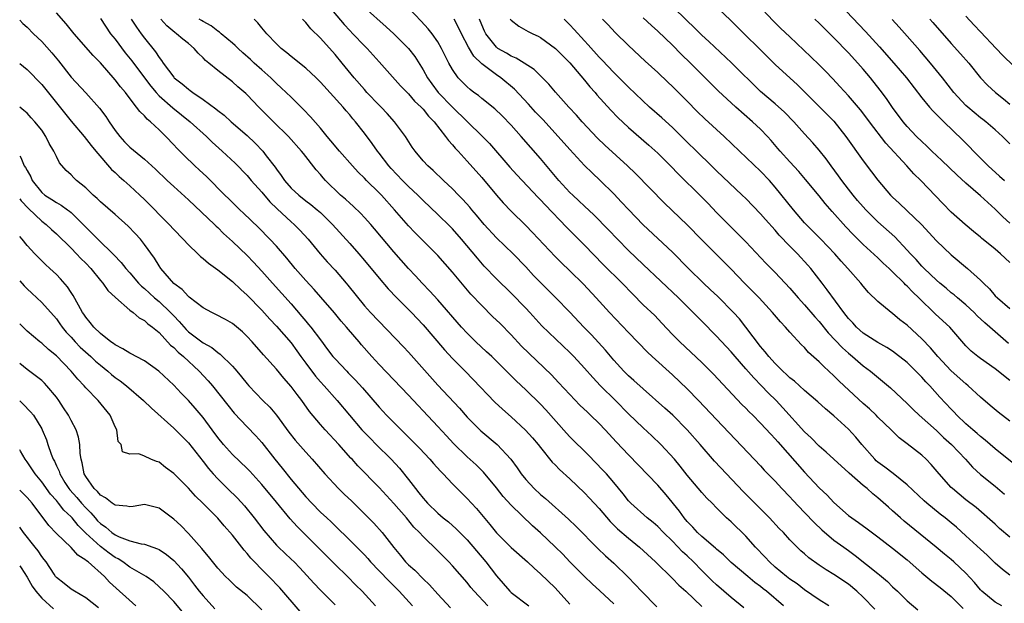
# Model space of a CAD drawing. Units: inches. Extents: x 2586000 to 2589000, y 1542000 to 1545000.
# Drawn here: x 2586000 to 2586134, y 1542217 to 1542297 of the extents above; entities that cross this region are included whole.
import ezdxf

# ---------------------------------------------------------------- set-up
doc = ezdxf.new("R2010")
doc.units = ezdxf.units.IN
doc.header["$MEASUREMENT"] = 0
doc.layers.add('LD25861542_2ft', color=72, linetype='Continuous')

msp = doc.modelspace()

# ---------------------------------------------------------------- linework, layer by layer
at = {"layer": 'LD25861542_2ft'}
for points, elevation in [([(2586041, 1542300.14), (2586044.25, 1542296.25), (2586045, 1542295.44), (2586045.44, 1542295), (2586047, 1542293.37), (2586047.37, 1542293), (2586049, 1542291.16), (2586051.92, 1542287.92), (2586053, 1542286.8), (2586053.83, 1542285.83), (2586054.73, 1542285), (2586055, 1542284.71), (2586055.75, 1542283.75), (2586056.5, 1542283), (2586058.07, 1542281), (2586058.45, 1542280.45), (2586059, 1542279.88), (2586059.39, 1542279.39), (2586059.78, 1542279), (2586061, 1542277.65), (2586063, 1542275.4), (2586065, 1542273.01), (2586065.94, 1542271.94), (2586067, 1542270.81), (2586069, 1542268.84), (2586069.91, 1542267.91), (2586073, 1542264.63), (2586073.81, 1542263.81), (2586075, 1542262.7), (2586076.86, 1542260.86), (2586078.6, 1542259), (2586080.42, 1542257), (2586083, 1542254.28), (2586085.6, 1542251.6), (2586086.23, 1542251), (2586089, 1542248.5), (2586091, 1542246.62), (2586092.57, 1542245), (2586095, 1542242.41), (2586101, 1542236.1), (2586101.52, 1542235.52), (2586103, 1542234), (2586103.93, 1542233), (2586105, 1542231.89), (2586105.42, 1542231.42), (2586107, 1542229.76), (2586108.35, 1542228.35), (2586109.36, 1542227.36), (2586111, 1542225.98), (2586112.35, 1542225), (2586113, 1542224.55), (2586113.9, 1542223.9), (2586117, 1542221.41), (2586117.24, 1542221.24), (2586118.32, 1542220.32), (2586119, 1542219.63), (2586119.67, 1542219), (2586121, 1542217.68), (2586122.46, 1542216.46)], 8312), ([(2586093.81, 1542299.81), (2586096.88, 1542296.88), (2586098.77, 1542295), (2586100.91, 1542292.91), (2586103, 1542290.83), (2586106.03, 1542288.03), (2586109.05, 1542285.05), (2586111, 1542283.07), (2586112.65, 1542281), (2586115, 1542277.69), (2586116.16, 1542276.16), (2586117, 1542275.03), (2586118.71, 1542273), (2586119, 1542272.71), (2586119.9, 1542271.9), (2586121, 1542270.85), (2586122.94, 1542269), (2586125, 1542266.77), (2586127, 1542264.87), (2586129.24, 1542263), (2586131, 1542261.43), (2586131.41, 1542261), (2586132.22, 1542260.22), (2586133, 1542259.29), (2586133.3, 1542259), (2586135, 1542257.56)], 8332), ([(2586135, 1542263.81), (2586133.74, 1542265), (2586133, 1542265.64), (2586131.15, 1542267.15), (2586131, 1542267.29), (2586130.05, 1542268.05), (2586128.92, 1542269), (2586127, 1542270.69), (2586125.85, 1542271.85), (2586122.85, 1542275), (2586121.91, 1542275.91), (2586120.96, 1542277), (2586118.1, 1542280.1), (2586115.86, 1542283), (2586115.5, 1542283.5), (2586114.62, 1542284.62), (2586113, 1542286.53), (2586111.83, 1542287.83), (2586110.86, 1542288.86), (2586109.88, 1542289.88), (2586109, 1542290.76), (2586107.86, 1542291.86), (2586105, 1542294.56), (2586103.75, 1542295.75), (2586102.75, 1542296.75), (2586099.86, 1542299.86)], 8334), ([(2586111.82, 1542299), (2586115.33, 1542295.33), (2586117.23, 1542293.23), (2586119.18, 1542291), (2586120.9, 1542289), (2586123, 1542286.25), (2586124.04, 1542285), (2586124.5, 1542284.5), (2586125, 1542284), (2586125.48, 1542283.48), (2586126, 1542283), (2586128.53, 1542280.53), (2586131, 1542278.02), (2586132.04, 1542277), (2586133.61, 1542275.61), (2586134.26, 1542275)], 8338), ([(2586081, 1542217.29), (2586079.08, 1542219.08), (2586078.03, 1542220.03), (2586077, 1542221.01), (2586075.02, 1542223), (2586074.04, 1542224.04), (2586073, 1542225.07), (2586071, 1542226.95), (2586069.93, 1542227.93), (2586067, 1542230.75), (2586065.92, 1542231.92), (2586065, 1542233.09), (2586063.23, 1542235.23), (2586062.22, 1542236.22), (2586061, 1542237.33), (2586059.15, 1542239.15), (2586058.17, 1542240.17), (2586057, 1542241.46), (2586055, 1542243.59), (2586054.31, 1542244.31), (2586053, 1542245.72), (2586049, 1542249.93), (2586048.03, 1542251), (2586046.61, 1542252.61), (2586046.29, 1542253), (2586045.68, 1542253.68), (2586044.58, 1542255), (2586043.84, 1542255.84), (2586042.94, 1542256.94), (2586041.08, 1542259.08), (2586040.15, 1542260.15), (2586039, 1542261.38), (2586037.56, 1542263), (2586036.42, 1542264.42), (2586035, 1542266.06), (2586034.12, 1542267), (2586032.57, 1542268.57), (2586030.53, 1542270.53), (2586030.02, 1542271), (2586029, 1542271.98), (2586028.5, 1542272.5), (2586027.97, 1542273), (2586025.5, 1542275.5), (2586024.47, 1542276.47), (2586023.88, 1542277), (2586022.41, 1542278.41), (2586021.42, 1542279.42), (2586021, 1542279.87), (2586019.93, 1542281), (2586019, 1542281.91), (2586017.82, 1542283), (2586017.36, 1542283.36), (2586017, 1542283.8), (2586016.38, 1542284.38), (2586015.94, 1542285), (2586014.66, 1542286.66), (2586014.42, 1542287), (2586013.75, 1542287.75), (2586013, 1542288.74), (2586011, 1542291.05), (2586010.04, 1542292.04), (2586007.43, 1542295), (2586006.34, 1542296.34), (2586005, 1542297.83)], 8298), ([(2586047, 1542298.58), (2586049.96, 1542295.96), (2586051, 1542295), (2586053, 1542293), (2586053.88, 1542291.88), (2586055, 1542290.1), (2586055.58, 1542289), (2586056.17, 1542288.17), (2586057.06, 1542287), (2586059, 1542284.98), (2586061, 1542283.03), (2586063.11, 1542281), (2586064.04, 1542280.04), (2586066.83, 1542276.83), (2586067.78, 1542275.78), (2586070.69, 1542272.69), (2586071, 1542272.38), (2586071.66, 1542271.66), (2586074.59, 1542268.59), (2586077, 1542266.19), (2586079.56, 1542263.56), (2586082.13, 1542261), (2586083.53, 1542259.53), (2586085, 1542258.07), (2586086.58, 1542256.58), (2586087.56, 1542255.56), (2586089, 1542254.02), (2586089.99, 1542253), (2586093, 1542250.17), (2586094.58, 1542248.58), (2586098.48, 1542244.48), (2586099, 1542243.96), (2586099.46, 1542243.46), (2586099.94, 1542243), (2586101, 1542241.93), (2586102.41, 1542240.41), (2586103, 1542239.79), (2586103.36, 1542239.36), (2586107, 1542235.25), (2586109, 1542233.11), (2586110.09, 1542232.09), (2586111, 1542231.1), (2586113, 1542229.35), (2586113.45, 1542229), (2586114.37, 1542228.37), (2586115.53, 1542227.53), (2586117, 1542226.41), (2586119, 1542224.87), (2586121, 1542223.29), (2586123, 1542221.51), (2586124.36, 1542220.36), (2586125.5, 1542219.5), (2586127, 1542218.28), (2586128.64, 1542216.64)], 8314), ([(2586133.93, 1542217), (2586133, 1542217.53), (2586131.19, 1542219), (2586131, 1542219.19), (2586130.18, 1542220.18), (2586129, 1542221.49), (2586127.38, 1542223), (2586127, 1542223.33), (2586126.07, 1542224.07), (2586124.96, 1542225), (2586120.57, 1542228.57), (2586120.07, 1542229), (2586119, 1542229.98), (2586118.45, 1542230.45), (2586117, 1542231.75), (2586116.3, 1542232.3), (2586115.53, 1542233), (2586115, 1542233.44), (2586113.1, 1542235.1), (2586113, 1542235.21), (2586112.04, 1542236.04), (2586109.96, 1542237.96), (2586109, 1542238.76), (2586107.9, 1542239.9), (2586107, 1542240.73), (2586104.03, 1542244.03), (2586103.13, 1542245), (2586102.05, 1542246.05), (2586101.15, 1542247), (2586100.08, 1542248.08), (2586099, 1542249.34), (2586097.54, 1542251), (2586097, 1542251.65), (2586095, 1542253.78), (2586093, 1542255.81), (2586092.4, 1542256.4), (2586091.83, 1542257), (2586089.81, 1542259), (2586085, 1542263.55), (2586083, 1542265.47), (2586081.51, 1542267), (2586080.29, 1542268.29), (2586078.3, 1542270.3), (2586077, 1542271.51), (2586076.24, 1542272.24), (2586075.4, 1542273), (2586075, 1542273.38), (2586073.49, 1542275), (2586071, 1542278), (2586068.36, 1542281), (2586067, 1542282.53), (2586065.79, 1542283.79), (2586064.78, 1542284.78), (2586063, 1542286.19), (2586062.57, 1542286.57), (2586061.94, 1542287), (2586061.4, 1542287.4), (2586061, 1542287.76), (2586059.79, 1542289), (2586059, 1542290.14), (2586058.53, 1542291), (2586058.01, 1542292.01), (2586057.53, 1542293), (2586057, 1542293.91), (2586056.23, 1542295), (2586055.69, 1542295.69), (2586054.73, 1542296.73), (2586053, 1542298.52)], 8316), ([(2586134.8, 1542252.8), (2586133.71, 1542253.71), (2586132.26, 1542255), (2586131.58, 1542255.58), (2586130.56, 1542256.56), (2586130.14, 1542257), (2586129, 1542258.05), (2586127.85, 1542259), (2586127.4, 1542259.4), (2586127, 1542259.7), (2586126.3, 1542260.3), (2586125.45, 1542261), (2586125, 1542261.39), (2586123.3, 1542263), (2586123, 1542263.3), (2586122.21, 1542264.21), (2586121.45, 1542265), (2586121, 1542265.52), (2586119.31, 1542267.31), (2586117, 1542269.38), (2586115.36, 1542271), (2586115, 1542271.39), (2586114.25, 1542272.25), (2586113.62, 1542273), (2586113, 1542273.8), (2586112.09, 1542275), (2586111.65, 1542275.65), (2586110.64, 1542277), (2586109.95, 1542277.95), (2586109, 1542279.11), (2586108.12, 1542280.12), (2586107, 1542281.35), (2586105.56, 1542283), (2586104.29, 1542284.29), (2586103, 1542285.44), (2586101, 1542287.15), (2586097.04, 1542291.04), (2586093.96, 1542293.96), (2586093, 1542294.81), (2586091.9, 1542295.9), (2586091, 1542296.76), (2586089, 1542298.71)], 8330), ([(2586000, 1542296.83), (2586000.42, 1542296.42), (2586001, 1542295.88), (2586001.88, 1542295), (2586003, 1542293.93), (2586004.39, 1542292.39), (2586005.29, 1542291.29), (2586007, 1542289.1), (2586009, 1542286.94), (2586010.87, 1542284.87), (2586011.73, 1542283.73), (2586012.18, 1542283), (2586013, 1542281.83), (2586013.66, 1542281), (2586014.29, 1542280.29), (2586015, 1542279.56), (2586017, 1542277.9), (2586018.52, 1542276.52), (2586020.1, 1542275), (2586021, 1542274.17), (2586023, 1542272.37), (2586026.54, 1542269), (2586026.77, 1542268.76), (2586027, 1542268.57), (2586027.79, 1542267.79), (2586029, 1542266.69), (2586031, 1542264.76), (2586031.88, 1542263.88), (2586033, 1542262.66), (2586034.45, 1542261), (2586037, 1542258.19), (2586038.48, 1542256.48), (2586039, 1542255.84), (2586039.39, 1542255.39), (2586039.71, 1542255), (2586041, 1542253.26), (2586041.98, 1542251.98), (2586042.71, 1542251), (2586043, 1542250.67), (2586044.59, 1542249), (2586044.8, 1542248.8), (2586045.78, 1542247.78), (2586046.73, 1542246.73), (2586049, 1542244.12), (2586050.03, 1542243), (2586052.01, 1542241), (2586052.52, 1542240.52), (2586054.5, 1542238.5), (2586055.93, 1542237), (2586056.42, 1542236.42), (2586057.38, 1542235.38), (2586057.76, 1542235), (2586059, 1542233.66), (2586060.32, 1542232.32), (2586061, 1542231.65), (2586061.58, 1542231), (2586062.27, 1542230.27), (2586064.09, 1542228.09), (2586065, 1542226.97), (2586067, 1542224.99), (2586069.22, 1542223), (2586070.13, 1542222.13), (2586071, 1542221.4), (2586073, 1542219.46), (2586075, 1542217.25)], 8296), ([(2586011, 1542297.06), (2586012.4, 1542295), (2586013, 1542294.25), (2586014.4, 1542292.4), (2586015.3, 1542291.3), (2586015.51, 1542291), (2586017.87, 1542287.87), (2586018.6, 1542287), (2586019, 1542286.56), (2586020.88, 1542284.88), (2586023.24, 1542283), (2586025.47, 1542281), (2586026.24, 1542280.24), (2586027.61, 1542279), (2586029.36, 1542277.36), (2586031, 1542275.69), (2586031.58, 1542275), (2586033, 1542273.42), (2586034.1, 1542272.1), (2586035.12, 1542271.12), (2586037, 1542269.35), (2586037.41, 1542269), (2586038.21, 1542268.21), (2586039.32, 1542267), (2586040.99, 1542264.99), (2586041.93, 1542263.93), (2586043, 1542262.76), (2586044.53, 1542261), (2586044.75, 1542260.75), (2586047, 1542257.93), (2586047.84, 1542257), (2586052.32, 1542252.32), (2586053, 1542251.58), (2586057, 1542247.1), (2586059.95, 1542243.95), (2586061, 1542242.75), (2586062.87, 1542240.86), (2586065.09, 1542239), (2586066.98, 1542237), (2586067.84, 1542235.84), (2586068.39, 1542235), (2586069, 1542234.23), (2586070.14, 1542233), (2586071, 1542232.21), (2586071.67, 1542231.67), (2586074.84, 1542228.84), (2586075.85, 1542227.85), (2586078.82, 1542224.82), (2586079.85, 1542223.85), (2586081, 1542222.84), (2586082.94, 1542220.94), (2586083.93, 1542219.93), (2586084.79, 1542219), (2586086.86, 1542216.86)], 8300), ([(2586015.22, 1542297), (2586015.92, 1542295.91), (2586016.56, 1542295), (2586017, 1542294.41), (2586018.53, 1542292.53), (2586019, 1542291.75), (2586019.34, 1542291.34), (2586019.58, 1542291), (2586021, 1542289.09), (2586021.08, 1542289), (2586022.17, 1542288.17), (2586023, 1542287.44), (2586023.26, 1542287.26), (2586023.6, 1542287), (2586025, 1542286.06), (2586026.76, 1542284.76), (2586027, 1542284.55), (2586027.89, 1542283.89), (2586028.85, 1542283), (2586031, 1542281.12), (2586032.1, 1542280.1), (2586033.16, 1542279), (2586033.62, 1542278.38), (2586034.82, 1542276.82), (2586035, 1542276.54), (2586035.67, 1542275.66), (2586036.09, 1542275), (2586037, 1542273.97), (2586038.04, 1542273), (2586039, 1542272.24), (2586039.71, 1542271.71), (2586040.57, 1542271), (2586041, 1542270.62), (2586042.67, 1542269), (2586045, 1542266.43), (2586046.24, 1542265), (2586047, 1542264.11), (2586049, 1542261.7), (2586050.24, 1542260.24), (2586051.43, 1542259), (2586053.4, 1542257), (2586055, 1542255.31), (2586057.9, 1542251.9), (2586059, 1542250.73), (2586060.73, 1542249), (2586061.85, 1542247.85), (2586064.78, 1542244.78), (2586065.81, 1542243.81), (2586067, 1542242.78), (2586068.96, 1542240.96), (2586069.91, 1542239.91), (2586070.68, 1542239), (2586071, 1542238.58), (2586072.62, 1542236.62), (2586073, 1542236.24), (2586073.59, 1542235.59), (2586075, 1542234.32), (2586077, 1542232.44), (2586077.7, 1542231.71), (2586079, 1542230.3), (2586080.52, 1542228.52), (2586081.52, 1542227.52), (2586083, 1542226.23), (2586084.5, 1542225), (2586086.68, 1542223), (2586089, 1542220.76), (2586089.85, 1542219.85), (2586090.81, 1542219), (2586093, 1542216.93)], 8302), ([(2586098.73, 1542216.73), (2586097, 1542218.14), (2586095, 1542219.87), (2586094.41, 1542220.41), (2586093, 1542221.82), (2586091.87, 1542223), (2586091, 1542223.84), (2586090.39, 1542224.39), (2586089, 1542225.84), (2586087.79, 1542227), (2586087, 1542227.82), (2586086.37, 1542228.37), (2586085.57, 1542229), (2586083.33, 1542231), (2586083.17, 1542231.17), (2586083, 1542231.34), (2586082.28, 1542232.28), (2586081, 1542233.83), (2586079.99, 1542235), (2586079.52, 1542235.52), (2586077.55, 1542237.55), (2586075, 1542240.07), (2586074.55, 1542240.55), (2586071.73, 1542243.73), (2586071, 1542244.52), (2586069, 1542246.45), (2586067.68, 1542247.68), (2586065, 1542250.38), (2586064.36, 1542251), (2586063.66, 1542251.66), (2586062.21, 1542253), (2586061, 1542254.17), (2586060.24, 1542255), (2586057, 1542258.74), (2586055.93, 1542259.93), (2586054.87, 1542261), (2586053.98, 1542261.98), (2586053, 1542263), (2586051, 1542265.26), (2586048.39, 1542268.39), (2586047.86, 1542269), (2586047, 1542269.96), (2586046.5, 1542270.5), (2586045.48, 1542271.48), (2586045, 1542271.9), (2586044.43, 1542272.43), (2586043.76, 1542273), (2586041.68, 1542275), (2586041.36, 1542275.36), (2586041, 1542275.82), (2586040.44, 1542276.44), (2586038.68, 1542278.68), (2586038.44, 1542279), (2586036.65, 1542281), (2586034.6, 1542283), (2586032.6, 1542285), (2586031, 1542286.68), (2586030.83, 1542286.84), (2586029.75, 1542287.75), (2586029, 1542288.45), (2586027, 1542289.97), (2586025.78, 1542291), (2586025.34, 1542291.34), (2586025, 1542291.7), (2586024.34, 1542292.34), (2586023.8, 1542293), (2586023, 1542293.66), (2586022.25, 1542294.25), (2586021.4, 1542295), (2586021.16, 1542295.16), (2586020.06, 1542296.06), (2586019.26, 1542297)], 8304), ([(2586104.13, 1542217), (2586101.81, 1542219), (2586101.35, 1542219.35), (2586101, 1542219.65), (2586100.22, 1542220.22), (2586099.26, 1542221), (2586097, 1542222.91), (2586095.95, 1542223.95), (2586095, 1542224.75), (2586094.88, 1542224.88), (2586093, 1542226.45), (2586092.41, 1542227), (2586091.76, 1542227.76), (2586091, 1542228.53), (2586090.6, 1542229), (2586089.94, 1542229.94), (2586088.13, 1542232.13), (2586087, 1542233.45), (2586083, 1542237.59), (2586081.35, 1542239.35), (2586079.83, 1542241), (2586079, 1542241.87), (2586077.84, 1542243), (2586077.4, 1542243.4), (2586076.39, 1542244.39), (2586075, 1542245.83), (2586073.48, 1542247.48), (2586072.5, 1542248.5), (2586070.45, 1542250.45), (2586068.43, 1542252.43), (2586067, 1542253.97), (2586065.49, 1542255.49), (2586064.47, 1542256.47), (2586063, 1542257.95), (2586061.52, 1542259.52), (2586060.59, 1542260.59), (2586059, 1542262.49), (2586057, 1542264.76), (2586053.89, 1542267.89), (2586053, 1542268.83), (2586051.12, 1542271), (2586049.31, 1542273), (2586049, 1542273.32), (2586047.29, 1542275), (2586047, 1542275.31), (2586046.14, 1542276.14), (2586045.36, 1542277), (2586043.61, 1542279), (2586042.42, 1542280.42), (2586041.92, 1542281), (2586041, 1542282.14), (2586039.67, 1542283.67), (2586038.69, 1542284.69), (2586037, 1542286.34), (2586036.34, 1542287), (2586035.65, 1542287.65), (2586035, 1542288.22), (2586034.22, 1542289), (2586033, 1542290.06), (2586031.97, 1542291), (2586031.48, 1542291.48), (2586030.41, 1542292.41), (2586029.77, 1542293), (2586029.39, 1542293.39), (2586029, 1542293.74), (2586027.46, 1542295), (2586027.22, 1542295.22), (2586027, 1542295.36), (2586026.09, 1542296.09), (2586025, 1542296.66), (2586024.8, 1542296.8), (2586024.47, 1542297)], 8306), ([(2586110.32, 1542217), (2586109, 1542217.83), (2586107, 1542219.22), (2586106, 1542220), (2586105, 1542220.66), (2586104.56, 1542221), (2586103, 1542222.3), (2586102.21, 1542223), (2586101.65, 1542223.65), (2586100.34, 1542225), (2586099, 1542226.52), (2586097, 1542228.45), (2586096.37, 1542229), (2586095, 1542230.37), (2586094.4, 1542231), (2586093.69, 1542231.69), (2586093, 1542232.46), (2586091, 1542234.85), (2586090.05, 1542236.05), (2586089.26, 1542237), (2586087.42, 1542239), (2586086.19, 1542240.19), (2586085, 1542241.27), (2586083, 1542243.2), (2586081.22, 1542245), (2586079.19, 1542247), (2586078.13, 1542248.13), (2586077, 1542249.43), (2586075.56, 1542251), (2586075, 1542251.57), (2586071.19, 1542255.19), (2586069.56, 1542257), (2586069, 1542257.59), (2586067, 1542259.65), (2586065, 1542261.61), (2586063.34, 1542263.34), (2586062.41, 1542264.41), (2586060.24, 1542267), (2586059, 1542268.41), (2586058.71, 1542268.71), (2586057, 1542270.38), (2586055, 1542272.26), (2586054.27, 1542273), (2586053, 1542274.18), (2586052.19, 1542275), (2586050.63, 1542276.63), (2586050.31, 1542277), (2586049, 1542278.73), (2586048.78, 1542279), (2586048.06, 1542280.06), (2586047, 1542281.45), (2586045.79, 1542283), (2586045.42, 1542283.42), (2586045, 1542283.95), (2586044.51, 1542284.51), (2586044.12, 1542285), (2586041, 1542288.42), (2586040.41, 1542289), (2586039, 1542290.31), (2586037, 1542291.9), (2586036.41, 1542292.41), (2586035.64, 1542293), (2586035, 1542293.64), (2586033.7, 1542295), (2586033, 1542295.82), (2586032.48, 1542296.48), (2586031.97, 1542297)], 8308), ([(2586116.58, 1542216.58), (2586115, 1542218.22), (2586114.13, 1542219), (2586113, 1542219.95), (2586111, 1542221.31), (2586109.94, 1542221.94), (2586109, 1542222.57), (2586107.58, 1542223.58), (2586107, 1542224.12), (2586106.52, 1542224.52), (2586106.02, 1542225), (2586105, 1542226.03), (2586104.12, 1542227), (2586103.56, 1542227.56), (2586102.25, 1542229), (2586098.62, 1542232.62), (2586096.35, 1542235), (2586094.75, 1542236.75), (2586092.8, 1542239), (2586091, 1542240.99), (2586089.07, 1542243), (2586087.98, 1542243.98), (2586085, 1542246.58), (2586083.74, 1542247.74), (2586083, 1542248.37), (2586082.36, 1542249), (2586081, 1542250.51), (2586079.88, 1542251.88), (2586077.95, 1542253.95), (2586076.9, 1542255), (2586075, 1542257.07), (2586073.07, 1542259.07), (2586071, 1542261.07), (2586070.06, 1542262.06), (2586069, 1542263.22), (2586067.29, 1542265), (2586065, 1542267.16), (2586063.32, 1542269), (2586062.27, 1542270.27), (2586061.64, 1542271), (2586061.36, 1542271.36), (2586060.41, 1542272.41), (2586059.82, 1542273), (2586059, 1542273.86), (2586057.79, 1542275), (2586056.38, 1542276.38), (2586055.64, 1542277), (2586055, 1542277.69), (2586053.91, 1542279), (2586053.53, 1542279.53), (2586052.6, 1542281), (2586051.1, 1542283), (2586050.11, 1542284.11), (2586049.27, 1542285), (2586049, 1542285.26), (2586047.35, 1542287), (2586047, 1542287.38), (2586045.59, 1542289), (2586043.96, 1542291), (2586043, 1542292.15), (2586041, 1542294.38), (2586039.69, 1542295.69), (2586039, 1542296.54), (2586038.77, 1542296.76), (2586038.57, 1542297)], 8310), ([(2586135, 1542221.18), (2586133.99, 1542221.99), (2586133, 1542222.83), (2586131.91, 1542223.91), (2586131, 1542224.72), (2586129, 1542226.58), (2586127.72, 1542227.72), (2586127, 1542228.33), (2586126.17, 1542229), (2586125.51, 1542229.51), (2586123.66, 1542231), (2586123.31, 1542231.31), (2586121, 1542233.51), (2586119.07, 1542235.07), (2586117.94, 1542235.94), (2586117, 1542236.61), (2586116.79, 1542236.79), (2586116.57, 1542237), (2586114.83, 1542239), (2586114.01, 1542240.01), (2586113, 1542241.11), (2586111, 1542242.94), (2586109.86, 1542243.86), (2586108.82, 1542244.82), (2586107, 1542246.37), (2586105.63, 1542247.63), (2586105, 1542248.11), (2586104.56, 1542248.56), (2586104.06, 1542249), (2586103, 1542250.04), (2586102.13, 1542251), (2586101.65, 1542251.65), (2586101, 1542252.39), (2586099.02, 1542255.02), (2586098.13, 1542256.13), (2586097.32, 1542257), (2586095.17, 1542259.17), (2586094.15, 1542260.15), (2586093.24, 1542261), (2586091.19, 1542263), (2586089, 1542265.23), (2586085, 1542268.97), (2586083, 1542271.05), (2586082.06, 1542272.06), (2586081, 1542273.17), (2586079.16, 1542275), (2586078.03, 1542276.03), (2586077, 1542277.04), (2586075, 1542279.2), (2586073.42, 1542281), (2586071.31, 1542283.31), (2586070.33, 1542284.33), (2586069.39, 1542285.39), (2586067.46, 1542287.46), (2586065.6, 1542289), (2586065, 1542289.4), (2586063, 1542290.9), (2586061.93, 1542291.93), (2586061.17, 1542293.17), (2586060.23, 1542295), (2586059.85, 1542295.85), (2586059.25, 1542297)], 8318), ([(2586135, 1542226.38), (2586133.57, 1542227.57), (2586133, 1542228.13), (2586130.4, 1542230.4), (2586129, 1542231.48), (2586127.17, 1542233), (2586127, 1542233.17), (2586125.35, 1542235), (2586124.27, 1542236.27), (2586123.57, 1542237), (2586123, 1542237.54), (2586121, 1542239.12), (2586119.9, 1542239.9), (2586118.8, 1542241), (2586117, 1542242.75), (2586116.76, 1542243), (2586115.85, 1542243.85), (2586115, 1542244.61), (2586112.41, 1542247), (2586111.68, 1542247.68), (2586111, 1542248.37), (2586109.63, 1542249.63), (2586109, 1542250.28), (2586107.57, 1542251.57), (2586107, 1542252.22), (2586106.59, 1542252.59), (2586105, 1542254.33), (2586104.41, 1542255), (2586103.72, 1542255.72), (2586102.65, 1542257), (2586100.81, 1542259), (2586099.92, 1542259.92), (2586098.84, 1542261), (2586097, 1542262.89), (2586093, 1542266.93), (2586091, 1542268.97), (2586087.91, 1542271.91), (2586083.95, 1542275.95), (2586082.85, 1542277), (2586079.8, 1542279.8), (2586078.78, 1542280.78), (2586076.67, 1542283), (2586075.9, 1542283.9), (2586074.88, 1542285), (2586073.05, 1542287.05), (2586072.13, 1542288.13), (2586071.27, 1542289), (2586070.13, 1542290.13), (2586068.8, 1542291), (2586067.68, 1542291.68), (2586067, 1542291.94), (2586066.35, 1542292.35), (2586065.21, 1542293), (2586065, 1542293.16), (2586063.57, 1542295), (2586063.37, 1542295.37), (2586063, 1542296.2), (2586062.68, 1542297)], 8320), ([(2586066.86, 1542297), (2586067, 1542296.84), (2586068.05, 1542296.05), (2586069.33, 1542295.33), (2586069.97, 1542295), (2586070.67, 1542294.67), (2586071, 1542294.5), (2586073.04, 1542293), (2586075, 1542291.02), (2586077, 1542288.67), (2586077.75, 1542287.75), (2586078.44, 1542287), (2586078.69, 1542286.69), (2586080.59, 1542284.59), (2586081.57, 1542283.57), (2586083, 1542282.21), (2586085.8, 1542279.8), (2586087, 1542278.73), (2586088.73, 1542277), (2586089.84, 1542275.84), (2586092.86, 1542272.86), (2586093.85, 1542271.85), (2586095, 1542270.64), (2586097, 1542268.63), (2586097.83, 1542267.83), (2586099, 1542266.62), (2586101.74, 1542263.74), (2586103, 1542262.47), (2586105, 1542260.34), (2586106.13, 1542259), (2586107, 1542258.03), (2586108.41, 1542256.41), (2586109, 1542255.76), (2586110.23, 1542254.23), (2586112.17, 1542252.17), (2586113, 1542251.44), (2586113.54, 1542251), (2586115, 1542249.75), (2586116.01, 1542249), (2586118.73, 1542246.73), (2586121, 1542244.6), (2586121.8, 1542243.8), (2586122.62, 1542243), (2586125, 1542240.9), (2586125.97, 1542239.97), (2586127.05, 1542239), (2586128.95, 1542237), (2586129.92, 1542235.92), (2586131, 1542234.94), (2586133, 1542233.34), (2586134.25, 1542232.25)], 8322), ([(2586136.02, 1542236.02), (2586133, 1542238.41), (2586131.62, 1542239.62), (2586131, 1542240.09), (2586130.53, 1542240.53), (2586129.95, 1542241), (2586129, 1542241.82), (2586127.77, 1542243), (2586127.41, 1542243.41), (2586127, 1542243.82), (2586125.47, 1542245.47), (2586124.11, 1542247), (2586123.56, 1542247.56), (2586123, 1542248.19), (2586122.59, 1542248.59), (2586122.2, 1542249), (2586121, 1542250.17), (2586119.43, 1542251.43), (2586119, 1542251.73), (2586118.24, 1542252.24), (2586117, 1542252.92), (2586115, 1542254.2), (2586114.09, 1542255), (2586113.58, 1542255.58), (2586113, 1542256.19), (2586112.37, 1542257), (2586110.11, 1542260.11), (2586109.39, 1542261), (2586107.85, 1542263), (2586107.46, 1542263.46), (2586106.03, 1542265), (2586105, 1542266.05), (2586103.56, 1542267.56), (2586103, 1542268.24), (2586101.68, 1542269.68), (2586101, 1542270.47), (2586099, 1542272.53), (2586098.52, 1542273), (2586095, 1542276.33), (2586093.66, 1542277.66), (2586093, 1542278.28), (2586090.25, 1542281), (2586089, 1542282.21), (2586087.54, 1542283.54), (2586085.89, 1542285), (2586083, 1542287.7), (2586081, 1542289.71), (2586079.41, 1542291.41), (2586079, 1542291.81), (2586077.5, 1542293.5), (2586077, 1542294.02), (2586075.59, 1542295.59), (2586075, 1542296.22), (2586074.22, 1542297)], 8324), ([(2586135, 1542242.19), (2586133.41, 1542243.41), (2586132.31, 1542244.31), (2586131, 1542245.45), (2586129.33, 1542247), (2586129, 1542247.26), (2586127, 1542249.06), (2586125.19, 1542251), (2586124.18, 1542252.18), (2586123, 1542253.41), (2586121, 1542255.27), (2586120.02, 1542256.02), (2586119, 1542256.88), (2586118.82, 1542257), (2586117, 1542258.49), (2586115.72, 1542259.72), (2586115, 1542260.59), (2586114.69, 1542261), (2586112.93, 1542263), (2586112.01, 1542264.01), (2586111.16, 1542265), (2586109.22, 1542267), (2586107.22, 1542269), (2586107, 1542269.24), (2586105.51, 1542271), (2586103, 1542274.11), (2586102.21, 1542275), (2586101, 1542276.29), (2586098.14, 1542279), (2586096.07, 1542281), (2586093.41, 1542283.41), (2586092.39, 1542284.39), (2586091, 1542285.81), (2586089, 1542287.81), (2586088.39, 1542288.39), (2586087, 1542289.7), (2586085.27, 1542291.27), (2586083, 1542293.39), (2586081.18, 1542295.18), (2586080.22, 1542296.22), (2586079.44, 1542297)], 8326), ([(2586135, 1542247.73), (2586133, 1542249.33), (2586131, 1542250.72), (2586130.63, 1542251), (2586129.74, 1542251.74), (2586129, 1542252.48), (2586126.8, 1542255), (2586125.88, 1542255.88), (2586124.84, 1542256.84), (2586122.59, 1542259), (2586121.76, 1542259.76), (2586121, 1542260.58), (2586120.77, 1542260.77), (2586120.57, 1542261), (2586119, 1542262.56), (2586118.76, 1542262.76), (2586118.54, 1542263), (2586117.74, 1542263.74), (2586117, 1542264.46), (2586115, 1542266.29), (2586113.64, 1542267.64), (2586112.66, 1542268.66), (2586110.77, 1542270.77), (2586109.84, 1542271.84), (2586109, 1542272.91), (2586107.15, 1542275.15), (2586106.21, 1542276.21), (2586105, 1542277.52), (2586103.68, 1542279), (2586103.38, 1542279.38), (2586102.45, 1542280.45), (2586101.96, 1542281), (2586101, 1542281.99), (2586099.93, 1542283), (2586097.62, 1542285), (2586095.21, 1542287.21), (2586093.46, 1542289), (2586091.46, 1542291), (2586090.2, 1542292.2), (2586089, 1542293.43), (2586087, 1542295.37), (2586086.13, 1542296.13), (2586085, 1542297.19)], 8328), ([(2586135, 1542269.19), (2586134.05, 1542270.05), (2586133, 1542271.09), (2586131.98, 1542271.98), (2586131, 1542272.9), (2586129, 1542274.65), (2586127.77, 1542275.77), (2586125.73, 1542277.73), (2586124.38, 1542279), (2586123.68, 1542279.68), (2586123, 1542280.3), (2586122.29, 1542281), (2586121, 1542282.36), (2586120.45, 1542283), (2586119, 1542284.95), (2586118.17, 1542286.17), (2586117.32, 1542287.32), (2586115.99, 1542289), (2586115, 1542290.19), (2586114.29, 1542291), (2586113, 1542292.39), (2586111, 1542294.46), (2586109, 1542296.46), (2586108.42, 1542297)], 8336), ([(2586135, 1542279.98), (2586133.98, 1542281), (2586133, 1542281.9), (2586131.73, 1542283), (2586131.32, 1542283.32), (2586131, 1542283.56), (2586129.25, 1542285), (2586129, 1542285.22), (2586127.36, 1542287), (2586125.81, 1542289), (2586124.2, 1542291), (2586122.74, 1542292.74), (2586121, 1542294.69), (2586119.89, 1542295.89), (2586118.95, 1542296.95)], 8340), ([(2586124.09, 1542297), (2586124.52, 1542296.52), (2586127, 1542293.65), (2586128.28, 1542292.28), (2586129.42, 1542291), (2586131, 1542289), (2586131.97, 1542287.97), (2586133.04, 1542287), (2586134.12, 1542286.12), (2586135, 1542285.38)], 8342), ([(2586137, 1542289.17), (2586134.03, 1542292.03), (2586133.14, 1542293), (2586131, 1542295.28), (2586130.15, 1542296.15), (2586129, 1542297.41)], 8344), ([(2586000, 1542290.95), (2586001, 1542290.13), (2586003, 1542288.08), (2586007, 1542283.08), (2586008.78, 1542281), (2586009.75, 1542279.75), (2586010.36, 1542279), (2586012.51, 1542276.51), (2586013, 1542276.07), (2586013.55, 1542275.55), (2586014.2, 1542275), (2586015, 1542274.27), (2586016.38, 1542273), (2586017, 1542272.39), (2586020.4, 1542269), (2586021, 1542268.34), (2586022.31, 1542267), (2586023, 1542266.22), (2586024.3, 1542265), (2586024.65, 1542264.65), (2586025, 1542264.38), (2586025.72, 1542263.72), (2586027, 1542262.83), (2586029, 1542261.22), (2586030.13, 1542260.13), (2586031, 1542259.37), (2586033, 1542257.32), (2586034.1, 1542256.1), (2586035, 1542255.16), (2586037, 1542252.88), (2586037.8, 1542251.8), (2586038.35, 1542251), (2586039, 1542250.11), (2586040.32, 1542248.32), (2586041, 1542247.56), (2586041.52, 1542247), (2586043.28, 1542245), (2586044.95, 1542243), (2586046.67, 1542241), (2586047.81, 1542239.81), (2586048.61, 1542239), (2586050.64, 1542237), (2586051.78, 1542235.78), (2586053, 1542234.24), (2586053.95, 1542233), (2586054.43, 1542232.43), (2586055, 1542231.68), (2586055.33, 1542231.33), (2586055.6, 1542231), (2586057, 1542229.64), (2586057.75, 1542229), (2586058.45, 1542228.45), (2586059.53, 1542227.53), (2586061, 1542226.02), (2586063.55, 1542223), (2586065, 1542221.11), (2586066.84, 1542219), (2586067, 1542218.85), (2586069.44, 1542217)], 8294), ([(2586063.83, 1542217), (2586061.95, 1542219), (2586061.52, 1542219.52), (2586061, 1542220.18), (2586059, 1542222.49), (2586058.52, 1542223), (2586057, 1542224.53), (2586055, 1542226.46), (2586054.52, 1542227), (2586053.75, 1542227.75), (2586052.72, 1542229), (2586051, 1542230.98), (2586049, 1542233.16), (2586046.1, 1542236.1), (2586045.32, 1542237), (2586045.16, 1542237.16), (2586043.53, 1542239), (2586041.65, 1542241), (2586041, 1542241.74), (2586039.52, 1542243.52), (2586038.47, 1542245), (2586037.82, 1542245.82), (2586037, 1542246.93), (2586036.03, 1542248.03), (2586035, 1542249.3), (2586033.24, 1542251.24), (2586031.68, 1542253), (2586031, 1542253.74), (2586030.36, 1542254.36), (2586029, 1542255.49), (2586028.05, 1542256.05), (2586026.75, 1542256.75), (2586026.2, 1542257), (2586025, 1542257.66), (2586023.11, 1542259.11), (2586023, 1542259.17), (2586022.16, 1542260.16), (2586021, 1542260.96), (2586019.24, 1542263), (2586019, 1542263.35), (2586018.39, 1542264.39), (2586017, 1542266.29), (2586016.45, 1542267), (2586015.76, 1542267.76), (2586014.77, 1542268.77), (2586013, 1542270.36), (2586011, 1542272.11), (2586010.56, 1542272.56), (2586010.03, 1542273), (2586009, 1542273.99), (2586007.74, 1542275), (2586007.36, 1542275.36), (2586007, 1542275.75), (2586006.34, 1542276.34), (2586005.42, 1542277.42), (2586005, 1542278.26), (2586004.66, 1542279), (2586004.04, 1542280.04), (2586003.57, 1542281), (2586003, 1542281.84), (2586002.08, 1542283), (2586001.56, 1542283.56), (2586001, 1542284.18), (2586000.56, 1542284.56), (2586000, 1542285.01)], 8292), ([(2586000, 1542278.31), (2586000.14, 1542278.14), (2586000.63, 1542277), (2586000.79, 1542276.79), (2586001, 1542276.34), (2586001.51, 1542275.51), (2586001.72, 1542275), (2586003, 1542273.37), (2586003.44, 1542273), (2586004.4, 1542272.4), (2586005, 1542271.98), (2586005.65, 1542271.65), (2586006.51, 1542271), (2586006.8, 1542270.8), (2586007, 1542270.62), (2586008.66, 1542269), (2586009, 1542268.64), (2586009.84, 1542267.84), (2586010.65, 1542267), (2586012.85, 1542264.85), (2586013.83, 1542263.83), (2586014.46, 1542263), (2586015, 1542262.4), (2586016.21, 1542261), (2586016.59, 1542260.59), (2586017, 1542260.27), (2586018.4, 1542259), (2586019, 1542258.5), (2586020.56, 1542257), (2586021, 1542256.53), (2586021.76, 1542255.76), (2586022.69, 1542254.69), (2586023, 1542254.39), (2586025, 1542252.89), (2586026.21, 1542252.21), (2586027, 1542251.54), (2586027.33, 1542251.33), (2586029, 1542249.67), (2586029.33, 1542249.33), (2586029.59, 1542249), (2586030.25, 1542248.25), (2586031, 1542247.27), (2586031.23, 1542247), (2586033.13, 1542245), (2586034.09, 1542244.09), (2586035.02, 1542243.02), (2586036.7, 1542240.7), (2586037.58, 1542239.58), (2586039, 1542237.96), (2586039.88, 1542237), (2586041.6, 1542235), (2586043.46, 1542233), (2586044.24, 1542232.24), (2586045.28, 1542231.28), (2586046.29, 1542230.29), (2586047.58, 1542229), (2586048.27, 1542228.27), (2586049.41, 1542227), (2586051, 1542224.95), (2586051.9, 1542223.9), (2586052.62, 1542223), (2586053, 1542222.61), (2586053.86, 1542221.86), (2586055, 1542220.69), (2586055.89, 1542219.89), (2586057, 1542218.63), (2586058.75, 1542216.75)], 8290), ([(2586000, 1542272.52), (2586000.22, 1542272.22), (2586001.18, 1542271.18), (2586003, 1542269.45), (2586003.6, 1542269), (2586004.32, 1542268.32), (2586005, 1542267.72), (2586007, 1542265.77), (2586007.76, 1542265), (2586008.35, 1542264.35), (2586009, 1542263.71), (2586009.68, 1542263), (2586011, 1542261.38), (2586011.33, 1542261), (2586012.01, 1542260.01), (2586013.05, 1542259.05), (2586015, 1542257.34), (2586015.46, 1542257), (2586016.28, 1542256.28), (2586017, 1542255.93), (2586017.47, 1542255.47), (2586018.13, 1542255), (2586019, 1542254.29), (2586020.57, 1542252.57), (2586021, 1542252.23), (2586021.6, 1542251.6), (2586022.33, 1542251), (2586024.49, 1542249), (2586025.69, 1542247.69), (2586026.28, 1542247), (2586028.36, 1542244.36), (2586029.26, 1542243.26), (2586031, 1542241.43), (2586032.2, 1542240.2), (2586033, 1542239.3), (2586034.78, 1542237), (2586035.79, 1542235.79), (2586037, 1542234.25), (2586039, 1542231.86), (2586039.81, 1542231), (2586041, 1542229.8), (2586041.86, 1542229), (2586042.46, 1542228.46), (2586043, 1542227.92), (2586045, 1542225.98), (2586047, 1542223.96), (2586047.46, 1542223.46), (2586047.85, 1542223), (2586049, 1542221.81), (2586050.36, 1542220.36), (2586051, 1542219.75), (2586051.76, 1542219), (2586053.55, 1542217)], 8288), ([(2586048.49, 1542217), (2586046.69, 1542219), (2586045.84, 1542219.84), (2586044.7, 1542221), (2586043, 1542222.65), (2586037.81, 1542227.81), (2586036.86, 1542228.86), (2586035, 1542231.16), (2586033, 1542233.57), (2586031.36, 1542235.36), (2586031, 1542235.73), (2586029, 1542237.64), (2586027.77, 1542239), (2586027, 1542239.95), (2586026.25, 1542241), (2586025, 1542242.69), (2586024.75, 1542243), (2586023.94, 1542243.94), (2586023, 1542245.02), (2586022.02, 1542246.02), (2586021, 1542247.11), (2586018.99, 1542249), (2586017, 1542250.4), (2586015.86, 1542251), (2586015.31, 1542251.31), (2586015, 1542251.45), (2586014.07, 1542252.07), (2586013, 1542252.58), (2586012.77, 1542252.77), (2586012.42, 1542253), (2586011, 1542254.12), (2586010.09, 1542255), (2586009.63, 1542255.63), (2586009, 1542256.36), (2586008.76, 1542256.76), (2586008.58, 1542257), (2586008, 1542258), (2586007.3, 1542259.3), (2586007, 1542259.73), (2586006.51, 1542260.51), (2586005.57, 1542261.57), (2586005, 1542262.17), (2586004.12, 1542263), (2586003.53, 1542263.53), (2586003, 1542264.04), (2586002.05, 1542265), (2586001, 1542266.14), (2586000.33, 1542267), (2586000, 1542267.38)], 8286), ([(2586000, 1542261.31), (2586000.62, 1542260.62), (2586001, 1542260.24), (2586001.65, 1542259.65), (2586003, 1542258.36), (2586005, 1542256.12), (2586005.48, 1542255.48), (2586005.8, 1542255), (2586006.34, 1542254.34), (2586007, 1542253.63), (2586007.56, 1542253), (2586008.26, 1542252.26), (2586009.69, 1542251), (2586010.35, 1542250.35), (2586011, 1542249.82), (2586012.04, 1542249), (2586012.54, 1542248.54), (2586013, 1542248.16), (2586013.69, 1542247.69), (2586014.58, 1542247), (2586016.9, 1542245), (2586017.96, 1542243.96), (2586021, 1542241.23), (2586023, 1542239.22), (2586025, 1542236.71), (2586025.74, 1542235.74), (2586026.39, 1542235), (2586027, 1542234.31), (2586028.32, 1542233), (2586029.69, 1542231.69), (2586030.65, 1542230.65), (2586031.99, 1542229), (2586033.27, 1542227.27), (2586035, 1542225.29), (2586035.29, 1542225), (2586037, 1542223.4), (2586037.4, 1542223), (2586038.19, 1542222.19), (2586040.1, 1542220.1), (2586041, 1542219.14), (2586043, 1542217.14)], 8284), ([(2586038.25, 1542216.25), (2586035.46, 1542219.46), (2586033.98, 1542221), (2586033, 1542221.97), (2586032.01, 1542223), (2586031.53, 1542223.53), (2586031, 1542224.16), (2586030.59, 1542224.59), (2586029, 1542226.63), (2586027.9, 1542227.9), (2586027, 1542228.99), (2586024.99, 1542231), (2586023.96, 1542231.96), (2586023, 1542233.05), (2586021, 1542235.07), (2586019.88, 1542235.88), (2586019, 1542236.59), (2586018.67, 1542236.67), (2586017.9, 1542237), (2586017, 1542237.44), (2586016.24, 1542237.76), (2586015, 1542237.67), (2586014.02, 1542238.02), (2586013.82, 1542239), (2586013.44, 1542239.44), (2586013.26, 1542241), (2586013, 1542241.44), (2586012.33, 1542243), (2586010.7, 1542245), (2586009, 1542246.75), (2586008.79, 1542247), (2586007.91, 1542247.91), (2586007.02, 1542249), (2586005, 1542251.08), (2586003.94, 1542251.94), (2586003, 1542252.81), (2586002.73, 1542253), (2586001, 1542254.48), (2586000, 1542255.46)], 8282), ([(2586033, 1542216.48), (2586031, 1542218.42), (2586029.57, 1542219.57), (2586028.56, 1542220.56), (2586028.08, 1542221), (2586027, 1542222.13), (2586025.74, 1542223.74), (2586025, 1542224.59), (2586024.83, 1542224.83), (2586023, 1542226.86), (2586021.95, 1542227.95), (2586021, 1542228.85), (2586019, 1542230.34), (2586017, 1542230.81), (2586015.45, 1542230.55), (2586015, 1542230.52), (2586014.61, 1542230.61), (2586013, 1542230.74), (2586012.63, 1542231), (2586011.72, 1542231.72), (2586011, 1542232.12), (2586010.6, 1542232.6), (2586010.16, 1542233), (2586009, 1542234.67), (2586008.8, 1542235), (2586008.53, 1542236.53), (2586008.37, 1542237), (2586008.23, 1542237.77), (2586008.18, 1542239), (2586008.01, 1542240.01), (2586007.68, 1542241), (2586007, 1542242.29), (2586006.66, 1542243), (2586005.99, 1542244), (2586005.35, 1542245), (2586005, 1542245.47), (2586003.72, 1542247), (2586003.38, 1542247.38), (2586003, 1542247.73), (2586002.3, 1542248.3), (2586001, 1542249.25), (2586000.03, 1542250.03), (2586000, 1542250.05)], 8280), ([(2586000, 1542244.95), (2586000.49, 1542244.49), (2586001.48, 1542243.48), (2586001.86, 1542243), (2586003, 1542241.14), (2586003.07, 1542241), (2586003.64, 1542239.64), (2586003.84, 1542239), (2586004.29, 1542237.71), (2586004.58, 1542237), (2586004.73, 1542236.73), (2586005, 1542236.11), (2586005.37, 1542235.37), (2586005.46, 1542235), (2586006.17, 1542233.83), (2586006.69, 1542233), (2586006.83, 1542232.83), (2586007.79, 1542231.79), (2586008.44, 1542231), (2586009, 1542230.37), (2586009.7, 1542229.7), (2586010.28, 1542229), (2586010.62, 1542228.62), (2586011, 1542228.23), (2586011.74, 1542227.74), (2586012.58, 1542227), (2586013, 1542226.71), (2586013.57, 1542226.43), (2586015, 1542225.9), (2586016.54, 1542225.46), (2586017, 1542225.42), (2586018.14, 1542225), (2586018.79, 1542224.79), (2586019, 1542224.68), (2586020.02, 1542224.02), (2586021, 1542223.19), (2586022.07, 1542222.07), (2586023, 1542220.94), (2586023.85, 1542219.85), (2586024.49, 1542219), (2586025, 1542218.38), (2586026.62, 1542216.62)], 8278), ([(2586022.22, 1542216.22), (2586021, 1542217.62), (2586019.65, 1542219), (2586019, 1542219.63), (2586018.27, 1542220.27), (2586017.25, 1542221), (2586015, 1542222.3), (2586014.06, 1542223), (2586013.41, 1542223.41), (2586013, 1542223.61), (2586012.19, 1542224.19), (2586011, 1542225.1), (2586009, 1542226.91), (2586007.95, 1542227.95), (2586007.14, 1542229), (2586007, 1542229.15), (2586006.04, 1542230.04), (2586005.31, 1542231), (2586005, 1542231.37), (2586004.22, 1542232.22), (2586003, 1542233.92), (2586002.09, 1542235), (2586001.67, 1542235.67), (2586001, 1542236.65), (2586000.73, 1542237), (2586000.1, 1542238.1), (2586000, 1542238.26)], 8276), ([(2586015.82, 1542217), (2586012.25, 1542220.25), (2586011.55, 1542221), (2586009.32, 1542223), (2586009.13, 1542223.13), (2586009, 1542223.25), (2586007.92, 1542223.92), (2586007, 1542224.97), (2586005, 1542226.87), (2586003.96, 1542227.96), (2586001.7, 1542231), (2586001, 1542231.8), (2586000, 1542232.77)], 8274), ([(2586010.75, 1542216.75), (2586009, 1542218.13), (2586007.46, 1542219), (2586007, 1542219.3), (2586006.05, 1542220.05), (2586005, 1542220.86), (2586004.89, 1542221), (2586004.68, 1542221.32), (2586003.62, 1542223), (2586003.35, 1542223.35), (2586003, 1542223.76), (2586002.5, 1542224.5), (2586002.12, 1542225), (2586000.54, 1542227), (2586000, 1542227.75)], 8272), ([(2586000, 1542222.48), (2586000.19, 1542222.19), (2586001, 1542220.94), (2586001.72, 1542219.72), (2586002.19, 1542219), (2586003, 1542218.06), (2586004.61, 1542216.61)], 8270)]:
    msp.add_lwpolyline(points, dxfattribs=dict(at, elevation=elevation))

doc.saveas('drawing.dxf')
